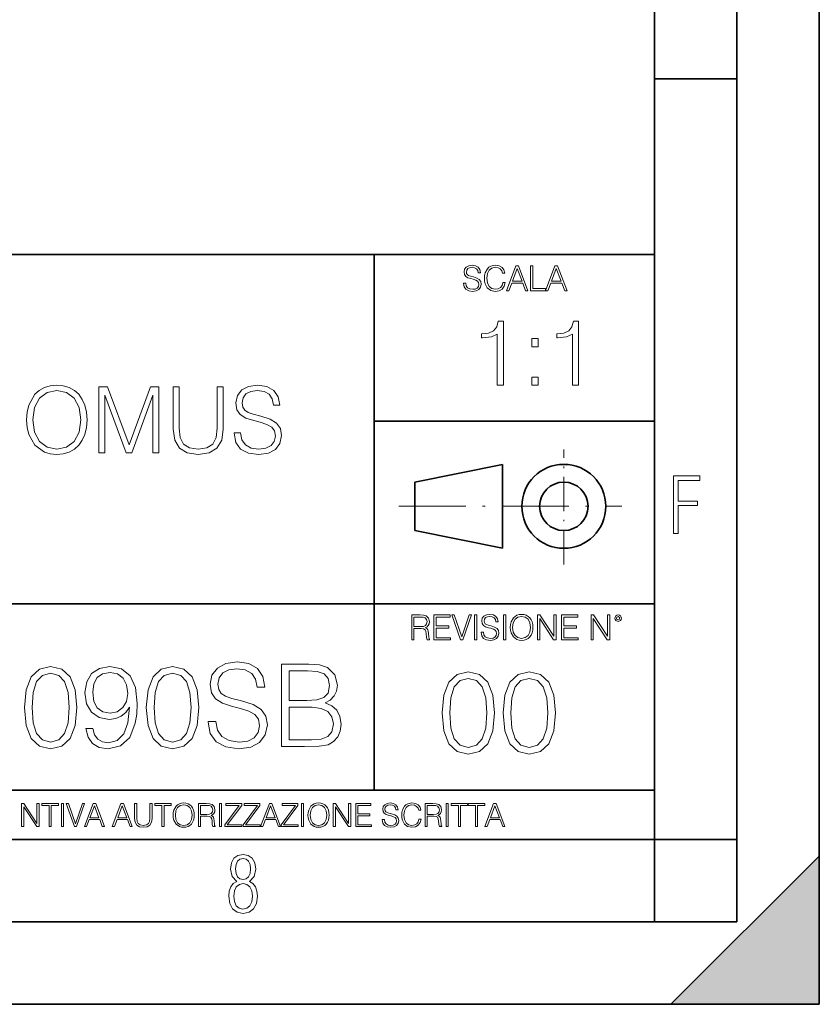
# Model space of a CAD drawing. Extents: x 0 to 420, y 0 to 297.
# Drawn here: x 371 to 420, y 0 to 60 of the extents above; entities that cross this region are included whole.
import ezdxf

# ---------------------------------------------------------------- set-up
doc = ezdxf.new("R2010")
doc.units = 0
doc.linetypes.add('DASHDOT', pattern=[18.5, 12, -3, 0.5, -3])

msp = doc.modelspace()

# ---------------------------------------------------------------- linework, layer by layer
at = {"color": 7, "lineweight": 35}
for p, q in [((420, 0), (420, 297)), ((420, 0), (420, 297)), ((415, 4.99976), (415, 292)), ((410, 9.99976), (410, 287)), ((410, 56.166401), (415, 56.166401)), ((234.999802, 45.500252), (410, 45.500252)), ((393, 13.00025), (393, 45.500252)), ((393, 35.384029), (410, 35.384029)), ((395.458008, 31.689131), (400.769989, 32.769131)), ((400.769989, 27.67433), (400.769989, 32.769131)), ((395.458008, 28.75433), (395.458008, 31.689131)), ((395.458008, 28.75433), (400.769989, 27.67433)), ((254.999802, 24.300249), (410, 24.300249)), ((234.999802, 13.00025), (410, 13.00025)), ((25.000401, 9.99976), (410, 9.99976)), ((234.999802, 10.00025), (410, 10.00025)), ((410, 9.99976), (415, 9.99976)), ((410, 4.99976), (410, 9.99976)), ((411, 0), (420, 9)), ((420, 0), (420, 9)), ((267.5, 4.99976), (415, 4.99976)), ((0, 0), (420, 0)), ((0, 0), (420, 0)), ((411, 0), (420, 0))]:
    msp.add_line(p, q, dxfattribs=at)
at = {"color": 7, "linetype": 'DASHDOT', "lineweight": 18, "ltscale": 0.173997}
msp.add_line((404.497986, 26.70113), (404.497986, 33.66103), dxfattribs=at)
at = {"color": 7, "linetype": 'DASHDOT', "lineweight": 18, "ltscale": 0.338425}
msp.add_line((394.484009, 30.221729), (408.020996, 30.221729), dxfattribs=at)
at = {"color": 7, "lineweight": 18}
for points in [[(398.408203, 43.764439), (398.408203, 43.754005), (398.443665, 43.545383), (398.552155, 43.393089), (398.727417, 43.301292), (398.967316, 43.267914), (399.18219, 43.29921), (399.34494, 43.384743), (399.447144, 43.520348), (399.484711, 43.701851), (399.455505, 43.862492), (399.369965, 43.98349), (399.223938, 44.0732), (399.013214, 44.142044), (398.837982, 44.185856), (398.723236, 44.223408), (398.646027, 44.275562), (398.600159, 44.346497), (398.585541, 44.442463), (398.606415, 44.561378), (398.673157, 44.651085), (398.781647, 44.705326), (398.929779, 44.726189), (399.084137, 44.703239), (399.200989, 44.638569), (399.271912, 44.534256), (399.299042, 44.392391), (399.440887, 44.392391), (399.403351, 44.584328), (399.303192, 44.728275), (399.146729, 44.817986), (398.936035, 44.849277), (398.729492, 44.817986), (398.575104, 44.736622), (398.477051, 44.60936), (398.443665, 44.446636), (398.468719, 44.288082), (398.543823, 44.177509), (398.671082, 44.098236), (398.85257, 44.039822), (398.994446, 44.004353), (399.150909, 43.954285), (399.259399, 43.893784), (399.321991, 43.808247), (399.342834, 43.687248), (399.31781, 43.564159), (399.244781, 43.47028), (399.12796, 43.409779), (398.969421, 43.391003), (398.789978, 43.416039), (398.658569, 43.489056), (398.577209, 43.605885), (398.550079, 43.764439)], [(400.796936, 43.799904), (400.755219, 43.626747), (400.661346, 43.497398), (400.521576, 43.418121), (400.342133, 43.391003), (400.125183, 43.434814), (399.962463, 43.564159), (399.858154, 43.776955), (399.822662, 44.064854), (399.858154, 44.348583), (399.960358, 44.555119), (400.121002, 44.682381), (400.337982, 44.726189), (400.509033, 44.701157), (400.644653, 44.630222), (400.738525, 44.517567), (400.782349, 44.371529), (400.917938, 44.371529), (400.867889, 44.567635), (400.748962, 44.717846), (400.56955, 44.813812), (400.337982, 44.849277), (400.066772, 44.795036), (399.954102, 44.730362), (399.858154, 44.640656), (399.726715, 44.394478), (399.691254, 44.23801), (399.680817, 44.062767), (399.691254, 43.883354), (399.726715, 43.726887), (399.856049, 43.476536), (400.062592, 43.320068), (400.333801, 43.267914), (400.57373, 43.305466), (400.757294, 43.407692), (400.878296, 43.574589), (400.932556, 43.799904)], [(401.020172, 43.309639), (401.164124, 43.309639), (401.335205, 43.768608), (402.011139, 43.768608), (402.180115, 43.309639), (402.324066, 43.309639), (401.754517, 44.809639), (401.589722, 44.809639)], [(401.381104, 43.891697), (401.671082, 44.663601), (401.963135, 43.891697)], [(402.482605, 43.309639), (403.390137, 43.309639), (403.390137, 43.432728), (402.6203, 43.432728), (402.6203, 44.809639), (402.482605, 44.809639)], [(403.390137, 43.309639), (403.534088, 43.309639), (403.705139, 43.768608), (404.381104, 43.768608), (404.550079, 43.309639), (404.694031, 43.309639), (404.124481, 44.809639), (403.959656, 44.809639)], [(403.751038, 43.891697), (404.041046, 44.663601), (404.333099, 43.891697)], [(400.46402, 37.566906), (400.831207, 37.566906), (400.831207, 41.455639), (400.508514, 41.455639), (400.425079, 41.105152), (400.241486, 40.865932), (399.935516, 40.726849), (399.523834, 40.687908), (399.501587, 40.687908), (399.501587, 40.448685), (399.55719, 40.448685), (400.102417, 40.498756), (400.46402, 40.665653)], [(405.031464, 37.566906), (405.398651, 37.566906), (405.398651, 41.455639), (405.075989, 41.455639), (404.992523, 41.105152), (404.808929, 40.865932), (404.50296, 40.726849), (404.091278, 40.687908), (404.069031, 40.687908), (404.069031, 40.448685), (404.124664, 40.448685), (404.669861, 40.498756), (405.031464, 40.665653)], [(402.566956, 39.903484), (402.934113, 39.903484), (402.934113, 40.398617), (402.566956, 40.398617)], [(402.566956, 37.566906), (402.934113, 37.566906), (402.934113, 38.062038), (402.566956, 38.062038)], [(371.90625, 35.473736), (371.934052, 35.000854), (372.03418, 34.589172), (372.401367, 33.927143), (372.97995, 33.509895), (373.335999, 33.404194), (373.736572, 33.36525), (374.131561, 33.404194), (374.48761, 33.509895), (374.804718, 33.682358), (375.071747, 33.927143), (375.283142, 34.227558), (375.438904, 34.589172), (375.533508, 35.000854), (375.572449, 35.473736), (375.539062, 35.941051), (375.438904, 36.352734), (375.283142, 36.714348), (375.071747, 37.020329), (374.804718, 37.259548), (374.48761, 37.432011), (374.131561, 37.543278), (373.736572, 37.582218), (373.335999, 37.543278), (372.97995, 37.432011), (372.668396, 37.259548), (372.401367, 37.020329), (372.03418, 36.352734), (371.934052, 35.935486)], [(372.284546, 35.473736), (372.390259, 36.219215), (372.685089, 36.781105), (373.146851, 37.131592), (373.736572, 37.253986), (374.331818, 37.131592), (374.788025, 36.781105), (375.08844, 36.224777), (375.194153, 35.473736), (375.08844, 34.717129), (374.788025, 34.160801), (374.331818, 33.810314), (373.736572, 33.693485), (373.141296, 33.810314), (372.685089, 34.160801), (372.384674, 34.717129)], [(376.284546, 33.476517), (376.651733, 33.476517), (376.651733, 36.964695), (377.953522, 33.476517), (378.292877, 33.476517), (379.566864, 36.964695), (379.566864, 33.476517), (379.934052, 33.476517), (379.934052, 37.476517), (379.416656, 37.476517), (378.120422, 33.95496), (376.801941, 37.476517), (376.284546, 37.476517)], [(380.796356, 37.476517), (380.796356, 34.906281), (380.89093, 34.233124), (381.174652, 33.749119), (381.647522, 33.465389), (382.315125, 33.36525), (382.977173, 33.465389), (383.450043, 33.749119), (383.739319, 34.233124), (383.839478, 34.906281), (383.839478, 37.476517), (383.47229, 37.476517), (383.47229, 34.956348), (383.405548, 34.394459), (383.199707, 33.999466), (382.843628, 33.765808), (382.315125, 33.693485), (381.781067, 33.765808), (381.425018, 33.999466), (381.224731, 34.394459), (381.163544, 34.956348), (381.163544, 37.476517)], [(384.50708, 34.689312), (384.50708, 34.661495), (384.601654, 34.105167), (384.89093, 33.699047), (385.358246, 33.454262), (385.998047, 33.36525), (386.571045, 33.4487), (387.004974, 33.676796), (387.277588, 34.038406), (387.377716, 34.522415), (387.299835, 34.950787), (387.071747, 35.273457), (386.682312, 35.51268), (386.120422, 35.696266), (385.653107, 35.813095), (385.347107, 35.913235), (385.141296, 36.052315), (385.01889, 36.241467), (384.97995, 36.497379), (385.035583, 36.814487), (385.213623, 37.053707), (385.502899, 37.198353), (385.897888, 37.253986), (386.30957, 37.192791), (386.621124, 37.020329), (386.810272, 36.742165), (386.882599, 36.363861), (387.260895, 36.363861), (387.160767, 36.875683), (386.893707, 37.259548), (386.476471, 37.498772), (385.914581, 37.582218), (385.363831, 37.498772), (384.952148, 37.281803), (384.690674, 36.94244), (384.601654, 36.508507), (384.668396, 36.085697), (384.868683, 35.790844), (385.208038, 35.579437), (385.692047, 35.423664), (386.070343, 35.32909), (386.48761, 35.195572), (386.776886, 35.034237), (386.943787, 34.806141), (386.99942, 34.483471), (386.932678, 34.155235), (386.737946, 33.904888), (386.426392, 33.743553), (386.003601, 33.693485), (385.525146, 33.760242), (385.174652, 33.95496), (384.957703, 34.266502), (384.885376, 34.689312)], [(411.14386, 28.569124), (411.43515, 28.569124), (411.43515, 30.265097), (412.619019, 30.265097), (412.619019, 30.532883), (411.43515, 30.532883), (411.43515, 31.79664), (412.75058, 31.79664), (412.75058, 32.069122), (411.14386, 32.069122)], [(395.266907, 22.126818), (395.404602, 22.126818), (395.404602, 22.798584), (395.842712, 22.798584), (395.990814, 22.783981), (396.080536, 22.733912), (396.126434, 22.635859), (396.149384, 22.479391), (396.166077, 22.281199), (396.178589, 22.187319), (396.199463, 22.126818), (396.351746, 22.126818), (396.351746, 22.14768), (396.320465, 22.195663), (396.303772, 22.285372), (396.284973, 22.510685), (396.270386, 22.637943), (396.243256, 22.735996), (396.189026, 22.809015), (396.097229, 22.859085), (396.199463, 22.913326), (396.276642, 22.992603), (396.32254, 23.099001), (396.339233, 23.228348), (396.291229, 23.428625), (396.15564, 23.566317), (395.980408, 23.618473), (395.767609, 23.626818), (395.266907, 23.626818)], [(395.404602, 22.921671), (395.404602, 23.503731), (395.794708, 23.503731), (395.957458, 23.495384), (396.084717, 23.451574), (396.166077, 23.355608), (396.197357, 23.224174), (396.172333, 23.084398), (396.10141, 22.990517), (395.978302, 22.936275), (395.80307, 22.921671)], [(396.616699, 22.126818), (397.624359, 22.126818), (397.624359, 22.249905), (396.754395, 22.249905), (396.754395, 22.836136), (397.526306, 22.836136), (397.526306, 22.959225), (396.754395, 22.959225), (396.754395, 23.503731), (397.599304, 23.503731), (397.599304, 23.626818), (396.616699, 23.626818)], [(398.231445, 22.126818), (398.379547, 22.126818), (398.899017, 23.626818), (398.759247, 23.626818), (398.306549, 22.302061), (397.853821, 23.626818), (397.709869, 23.626818)], [(399.07428, 22.126818), (399.211975, 22.126818), (399.211975, 23.626818), (399.07428, 23.626818)], [(399.48526, 22.581615), (399.48526, 22.571184), (399.520721, 22.362562), (399.629211, 22.210266), (399.804443, 22.118473), (400.044373, 22.085093), (400.259247, 22.116386), (400.421967, 22.201921), (400.5242, 22.337526), (400.561768, 22.51903), (400.532562, 22.679668), (400.447021, 22.800671), (400.300964, 22.890379), (400.090271, 22.959225), (399.915039, 23.003035), (399.800293, 23.040586), (399.723083, 23.092743), (399.677185, 23.163673), (399.662598, 23.259642), (399.683441, 23.378555), (399.750214, 23.468264), (399.858704, 23.522507), (400.006836, 23.543369), (400.161194, 23.52042), (400.278046, 23.455748), (400.348969, 23.351435), (400.376099, 23.209572), (400.517944, 23.209572), (400.480408, 23.401505), (400.380249, 23.545454), (400.223785, 23.635162), (400.013092, 23.666456), (399.806549, 23.635162), (399.652161, 23.553799), (399.554108, 23.42654), (399.520721, 23.263813), (399.545776, 23.105261), (399.62088, 22.99469), (399.748138, 22.915413), (399.929626, 22.856998), (400.071503, 22.821533), (400.227966, 22.771463), (400.336456, 22.710962), (400.399017, 22.625427), (400.419891, 22.504425), (400.394867, 22.381338), (400.321838, 22.287458), (400.205017, 22.226957), (400.046448, 22.208181), (399.867035, 22.233215), (399.735596, 22.306234), (399.654236, 22.423063), (399.627136, 22.581615)], [(400.832977, 22.126818), (400.970673, 22.126818), (400.970673, 23.626818), (400.832977, 23.626818)], [(401.252289, 22.875774), (401.262726, 22.698444), (401.300293, 22.544064), (401.437988, 22.295803), (401.654938, 22.139336), (401.788452, 22.099697), (401.93866, 22.085093), (402.086792, 22.099697), (402.220306, 22.139336), (402.339233, 22.204008), (402.439362, 22.295803), (402.518646, 22.408459), (402.577057, 22.544064), (402.612518, 22.698444), (402.627136, 22.875774), (402.614624, 23.051018), (402.577057, 23.205399), (402.518646, 23.341003), (402.439362, 23.455748), (402.339233, 23.545454), (402.220306, 23.610128), (402.086792, 23.651852), (401.93866, 23.666456), (401.788452, 23.651852), (401.654938, 23.610128), (401.538116, 23.545454), (401.437988, 23.455748), (401.300293, 23.205399), (401.262726, 23.048931)], [(401.394165, 22.875774), (401.433807, 23.155329), (401.544373, 23.366039), (401.717529, 23.497471), (401.93866, 23.543369), (402.161896, 23.497471), (402.332977, 23.366039), (402.445618, 23.157415), (402.48526, 22.875774), (402.445618, 22.592047), (402.332977, 22.383425), (402.161896, 22.251991), (401.93866, 22.208181), (401.715454, 22.251991), (401.544373, 22.383425), (401.431702, 22.592047)], [(402.89624, 22.126818), (403.033936, 22.126818), (403.033936, 23.414022), (403.87677, 22.126818), (404.029083, 22.126818), (404.029083, 23.626818), (403.891388, 23.626818), (403.891388, 22.339613), (403.048553, 23.626818), (402.89624, 23.626818)], [(404.36496, 22.126818), (405.37262, 22.126818), (405.37262, 22.249905), (404.502655, 22.249905), (404.502655, 22.836136), (405.274567, 22.836136), (405.274567, 22.959225), (404.502655, 22.959225), (404.502655, 23.503731), (405.347565, 23.503731), (405.347565, 23.626818), (404.36496, 23.626818)], [(406.148682, 22.126818), (406.286377, 22.126818), (406.286377, 23.414022), (407.129211, 22.126818), (407.281494, 22.126818), (407.281494, 23.626818), (407.143829, 23.626818), (407.143829, 22.339613), (406.300964, 23.626818), (406.148682, 23.626818)], [(407.596527, 23.428625), (407.611145, 23.351435), (407.652863, 23.288849), (407.792633, 23.232519), (407.932404, 23.288849), (407.974121, 23.351435), (407.990814, 23.428625), (407.974121, 23.503731), (407.932404, 23.568403), (407.867737, 23.610128), (407.792633, 23.626818), (407.715454, 23.610128), (407.652863, 23.568403)], [(407.692505, 23.430712), (407.72171, 23.501644), (407.792633, 23.532938), (407.861481, 23.501644), (407.892761, 23.430712), (407.863556, 23.359779), (407.792633, 23.330572), (407.719604, 23.357695)], [(371.766785, 18.009756), (371.871094, 16.924915), (372.177063, 16.139103), (372.677765, 15.666224), (373.359283, 15.506279), (374.033813, 15.659269), (374.541473, 16.139103), (374.847443, 16.917961), (374.95871, 18.002802), (374.847443, 19.080688), (374.541473, 19.866501), (374.033813, 20.33938), (373.359283, 20.506279), (372.677765, 20.346334), (372.177063, 19.873455), (371.871094, 19.087643)], [(375.925354, 16.737156), (375.501129, 16.737156), (375.63327, 16.215597), (375.911438, 15.826168), (376.314758, 15.589728), (376.843292, 15.506279), (377.601288, 15.680132), (378.157593, 16.194735), (378.498352, 17.057043), (378.581818, 17.606419), (378.616577, 18.246195), (378.50531, 19.21977), (378.185425, 19.929089), (377.656921, 20.360243), (376.947601, 20.506279), (376.321716, 20.38806), (375.848846, 20.075125), (375.549805, 19.567474), (375.445496, 18.91379), (375.542877, 18.232286), (375.841888, 17.724638), (376.300873, 17.404749), (376.905853, 17.293484), (377.309204, 17.335209), (377.649963, 17.481243), (377.928131, 17.71073), (378.143707, 18.030619), (378.039398, 17.091814), (377.79599, 16.417267), (377.406555, 16.006975), (376.878052, 15.874846), (376.509491, 15.930479), (376.224365, 16.097378), (376.029663, 16.361633)], [(379.165955, 18.009756), (379.270264, 16.924915), (379.576233, 16.139103), (380.076935, 15.666224), (380.758453, 15.506279), (381.432983, 15.659269), (381.940643, 16.139103), (382.246613, 16.917961), (382.35788, 18.002802), (382.246613, 19.080688), (381.940643, 19.866501), (381.432983, 20.33938), (380.758453, 20.506279), (380.076935, 20.346334), (379.576233, 19.873455), (379.270264, 19.087643)], [(382.921173, 17.161356), (382.921173, 17.126585), (383.039398, 16.431175), (383.401001, 15.923525), (383.985138, 15.617544), (384.784851, 15.506279), (385.501129, 15.61059), (386.043549, 15.895709), (386.384308, 16.347725), (386.509491, 16.952732), (386.41214, 17.488197), (386.127014, 17.891537), (385.640228, 18.190563), (384.937866, 18.420048), (384.353699, 18.566084), (383.971252, 18.691257), (383.713928, 18.86511), (383.560944, 19.101551), (383.512268, 19.421438), (383.581818, 19.817822), (383.804352, 20.116848), (384.165955, 20.297655), (384.659698, 20.367197), (385.174286, 20.290701), (385.563721, 20.075125), (385.800171, 19.727419), (385.890564, 19.254539), (386.363434, 19.254539), (386.238281, 19.894318), (385.90448, 20.374151), (385.382935, 20.673178), (384.680542, 20.777489), (383.992096, 20.673178), (383.477509, 20.401966), (383.150665, 19.977768), (383.039398, 19.435347), (383.122833, 18.906836), (383.373169, 18.538267), (383.797394, 18.274012), (384.402405, 18.079296), (384.875275, 17.961077), (385.39682, 17.794178), (385.758453, 17.59251), (385.967072, 17.307392), (386.036621, 16.904053), (385.953156, 16.493761), (385.709778, 16.180826), (385.320343, 15.979157), (384.791809, 15.916571), (384.193756, 16.000021), (383.755646, 16.243414), (383.484436, 16.632843), (383.394043, 17.161356)], [(387.378754, 15.645361), (388.762604, 15.645361), (389.659698, 15.659269), (390.202118, 15.756626), (390.528961, 15.944387), (390.779297, 16.229506), (390.932281, 16.577211), (390.987915, 16.994457), (390.918396, 17.460382), (390.723663, 17.842857), (390.417694, 18.121021), (390.014343, 18.28792), (390.327271, 18.461773), (390.563721, 18.71212), (390.70282, 19.011147), (390.758453, 19.365807), (390.598511, 19.998629), (390.153442, 20.443691), (389.666656, 20.603636), (389.033813, 20.645361), (387.378754, 20.645361)], [(372.239655, 18.009756), (372.302246, 18.927698), (372.510864, 19.581383), (372.858582, 19.96386), (373.359283, 20.095987), (373.853027, 19.96386), (374.207672, 19.581383), (374.41629, 18.927698), (374.48584, 18.009756), (374.41629, 17.077906), (374.207672, 16.431175), (373.853027, 16.041744), (373.359283, 15.916571), (372.858582, 16.041744), (372.510864, 16.431175), (372.302246, 17.08486)], [(375.918396, 18.934652), (375.980957, 19.442301), (376.189606, 19.824776), (376.516449, 20.054262), (376.982361, 20.137711), (377.420471, 20.047308), (377.754272, 19.790007), (377.969849, 19.386669), (378.046326, 18.86511), (377.962891, 18.378323), (377.740356, 18.002802), (377.399597, 17.745501), (376.968445, 17.66205), (376.523376, 17.745501), (376.189606, 17.988894), (375.987915, 18.385277)], [(379.638824, 18.009756), (379.701416, 18.927698), (379.910034, 19.581383), (380.257751, 19.96386), (380.758453, 20.095987), (381.252197, 19.96386), (381.606842, 19.581383), (381.81546, 18.927698), (381.88501, 18.009756), (381.81546, 17.077906), (381.606842, 16.431175), (381.252197, 16.041744), (380.758453, 15.916571), (380.257751, 16.041744), (379.910034, 16.431175), (379.701416, 17.08486)], [(388.950378, 20.235069), (389.534515, 20.193344), (389.951752, 20.054262), (390.202118, 19.776098), (390.285553, 19.33799), (390.19516, 18.885973), (389.944824, 18.614763), (389.513672, 18.475681), (388.908661, 18.44091), (387.837708, 18.44091), (387.837708, 20.235069)], [(397.108978, 17.688559), (397.213287, 16.603718), (397.519287, 15.817904), (398.019989, 15.345026), (398.701477, 15.185081), (399.376038, 15.338072), (399.883667, 15.817904), (400.189667, 16.596764), (400.300934, 17.681604), (400.189667, 18.759491), (399.883667, 19.545303), (399.376038, 20.018183), (398.701477, 20.185081), (398.019989, 20.025137), (397.519287, 19.552258), (397.213287, 18.766445)], [(397.581879, 17.688559), (397.64444, 18.606501), (397.853088, 19.260185), (398.200775, 19.642662), (398.701477, 19.77479), (399.195221, 19.642662), (399.549866, 19.260185), (399.758514, 18.606501), (399.828033, 17.688559), (399.758514, 16.756708), (399.549866, 16.109978), (399.195221, 15.720548), (398.701477, 15.595373), (398.200775, 15.720548), (397.853088, 16.109978), (397.64444, 16.763662)], [(400.808563, 17.688559), (400.912872, 16.603718), (401.218872, 15.817904), (401.719543, 15.345026), (402.401062, 15.185081), (403.075592, 15.338072), (403.583252, 15.817904), (403.889221, 16.596764), (404.000488, 17.681604), (403.889221, 18.759491), (403.583252, 19.545303), (403.075592, 20.018183), (402.401062, 20.185081), (401.719543, 20.025137), (401.218872, 19.552258), (400.912872, 18.766445)], [(401.281433, 17.688559), (401.344025, 18.606501), (401.552673, 19.260185), (401.90036, 19.642662), (402.401062, 19.77479), (402.894806, 19.642662), (403.249451, 19.260185), (403.458069, 18.606501), (403.527618, 17.688559), (403.458069, 16.756708), (403.249451, 16.109978), (402.894806, 15.720548), (402.401062, 15.595373), (401.90036, 15.720548), (401.552673, 16.109978), (401.344025, 16.763662)], [(387.837708, 16.055653), (387.837708, 18.030619), (389.221588, 18.030619), (389.777924, 17.961077), (390.188202, 17.773315), (390.43161, 17.453428), (390.515045, 17.01532), (390.43161, 16.54244), (390.188202, 16.250368), (389.777924, 16.097378), (389.186829, 16.055653)], [(371.602905, 10.781829), (371.731445, 10.781829), (371.731445, 11.98322), (372.518066, 10.781829), (372.660217, 10.781829), (372.660217, 12.181828), (372.531708, 12.181828), (372.531708, 10.980438), (371.745056, 12.181828), (371.602905, 12.181828)], [(373.271606, 10.781829), (373.400146, 10.781829), (373.400146, 12.066947), (373.836304, 12.066947), (373.836304, 12.181828), (372.835449, 12.181828), (372.835449, 12.066947), (373.271606, 12.066947)], [(374.019348, 10.781829), (374.147827, 10.781829), (374.147827, 12.181828), (374.019348, 12.181828)], [(374.80011, 10.781829), (374.938385, 10.781829), (375.423218, 12.181828), (375.292755, 12.181828), (374.870239, 10.94539), (374.447693, 12.181828), (374.313354, 12.181828)], [(375.41156, 10.781829), (375.545898, 10.781829), (375.705566, 11.210201), (376.336426, 11.210201), (376.494141, 10.781829), (376.62851, 10.781829), (376.096924, 12.181828), (375.943115, 12.181828)], [(375.748413, 11.325084), (376.019043, 12.045528), (376.291656, 11.325084)], [(377.097778, 10.781829), (377.232117, 10.781829), (377.391785, 11.210201), (378.022675, 11.210201), (378.180389, 10.781829), (378.314758, 10.781829), (377.783173, 12.181828), (377.629333, 12.181828)], [(377.434631, 11.325084), (377.705292, 12.045528), (377.977905, 11.325084)], [(378.453003, 12.181828), (378.453003, 11.282246), (378.486084, 11.046641), (378.585388, 10.877239), (378.750916, 10.777935), (378.984558, 10.742886), (379.216278, 10.777935), (379.381775, 10.877239), (379.483032, 11.046641), (379.518066, 11.282246), (379.518066, 12.181828), (379.389587, 12.181828), (379.389587, 11.29977), (379.366211, 11.103108), (379.294159, 10.964861), (379.169556, 10.88308), (378.984558, 10.857768), (378.797638, 10.88308), (378.673035, 10.964861), (378.602905, 11.103108), (378.581512, 11.29977), (378.581512, 12.181828)], [(380.117798, 10.781829), (380.246338, 10.781829), (380.246338, 12.066947), (380.682495, 12.066947), (380.682495, 12.181828), (379.681641, 12.181828), (379.681641, 12.066947), (380.117798, 12.066947)], [(380.79541, 11.480855), (380.805176, 11.315348), (380.84021, 11.171259), (380.968719, 10.939548), (381.171204, 10.793511), (381.295837, 10.756516), (381.436035, 10.742886), (381.57428, 10.756516), (381.698914, 10.793511), (381.809875, 10.853873), (381.903351, 10.939548), (381.977356, 11.044694), (382.03186, 11.171259), (382.064941, 11.315348), (382.078613, 11.480855), (382.066895, 11.644416), (382.03186, 11.788505), (381.977356, 11.91507), (381.903351, 12.022162), (381.809875, 12.10589), (381.698914, 12.166252), (381.57428, 12.205194), (381.436035, 12.218824), (381.295837, 12.205194), (381.171204, 12.166252), (381.062195, 12.10589), (380.968719, 12.022162), (380.84021, 11.788505), (380.805176, 11.642468)], [(380.927826, 11.480855), (380.964844, 11.741774), (381.068024, 11.938436), (381.229614, 12.061106), (381.436035, 12.103943), (381.644379, 12.061106), (381.804047, 11.938436), (381.90918, 11.74372), (381.946167, 11.480855), (381.90918, 11.216043), (381.804047, 11.021328), (381.644379, 10.898658), (381.436035, 10.857768), (381.227692, 10.898658), (381.068024, 11.021328), (380.962891, 11.216043)], [(382.329773, 10.781829), (382.458313, 10.781829), (382.458313, 11.408811), (382.867188, 11.408811), (383.005432, 11.395181), (383.089172, 11.348449), (383.132019, 11.256933), (383.153442, 11.110897), (383.169006, 10.925918), (383.180695, 10.838296), (383.200165, 10.781829), (383.342285, 10.781829), (383.342285, 10.8013), (383.31311, 10.846085), (383.297516, 10.929812), (383.279999, 11.140104), (383.266357, 11.258881), (383.241028, 11.350396), (383.19043, 11.418547), (383.104736, 11.465278), (383.200165, 11.515904), (383.272217, 11.589895), (383.315033, 11.6892), (383.330627, 11.809923), (383.285828, 11.99685), (383.159271, 12.125361), (382.995728, 12.17404), (382.797119, 12.181828), (382.329773, 12.181828)], [(382.458313, 11.523693), (382.458313, 12.066947), (382.822418, 12.066947), (382.974304, 12.059158), (383.093079, 12.018269), (383.169006, 11.928699), (383.198212, 11.806029), (383.174866, 11.67557), (383.108643, 11.587949), (382.993774, 11.537323), (382.8302, 11.523693)], [(383.599335, 10.781829), (383.727844, 10.781829), (383.727844, 12.181828), (383.599335, 12.181828)], [(383.928406, 10.781829), (384.96817, 10.781829), (384.96817, 10.89671), (384.080261, 10.89671), (384.954529, 12.070842), (384.954529, 12.181828), (383.994598, 12.181828), (383.994598, 12.066947), (384.794861, 12.066947), (383.928406, 10.900605)], [(385.036316, 10.781829), (386.076111, 10.781829), (386.076111, 10.89671), (385.188202, 10.89671), (386.062469, 12.070842), (386.062469, 12.181828), (385.102539, 12.181828), (385.102539, 12.066947), (385.902802, 12.066947), (385.036316, 10.900605)], [(386.10141, 10.781829), (386.235779, 10.781829), (386.395447, 11.210201), (387.026306, 11.210201), (387.184021, 10.781829), (387.318359, 10.781829), (386.786804, 12.181828), (386.632996, 12.181828)], [(386.438263, 11.325084), (386.708923, 12.045528), (386.981506, 11.325084)], [(387.343689, 10.781829), (388.383484, 10.781829), (388.383484, 10.89671), (387.495575, 10.89671), (388.369843, 12.070842), (388.369843, 12.181828), (387.409912, 12.181828), (387.409912, 12.066947), (388.210175, 12.066947), (387.343689, 10.900605)], [(388.584045, 10.781829), (388.712524, 10.781829), (388.712524, 12.181828), (388.584045, 12.181828)], [(388.975403, 11.480855), (388.985138, 11.315348), (389.020203, 11.171259), (389.148682, 10.939548), (389.351196, 10.793511), (389.47583, 10.756516), (389.616028, 10.742886), (389.754272, 10.756516), (389.878876, 10.793511), (389.989868, 10.853873), (390.083313, 10.939548), (390.157318, 11.044694), (390.211853, 11.171259), (390.244934, 11.315348), (390.258575, 11.480855), (390.246887, 11.644416), (390.211853, 11.788505), (390.157318, 11.91507), (390.083313, 12.022162), (389.989868, 12.10589), (389.878876, 12.166252), (389.754272, 12.205194), (389.616028, 12.218824), (389.47583, 12.205194), (389.351196, 12.166252), (389.242157, 12.10589), (389.148682, 12.022162), (389.020203, 11.788505), (388.985138, 11.642468)], [(389.107788, 11.480855), (389.144806, 11.741774), (389.247986, 11.938436), (389.409607, 12.061106), (389.616028, 12.103943), (389.824341, 12.061106), (389.984009, 11.938436), (390.089172, 11.74372), (390.12616, 11.480855), (390.089172, 11.216043), (389.984009, 11.021328), (389.824341, 10.898658), (389.616028, 10.857768), (389.407654, 10.898658), (389.247986, 11.021328), (389.142853, 11.216043)], [(390.509766, 10.781829), (390.638275, 10.781829), (390.638275, 11.98322), (391.424927, 10.781829), (391.567078, 10.781829), (391.567078, 12.181828), (391.438538, 12.181828), (391.438538, 10.980438), (390.651917, 12.181828), (390.509766, 12.181828)], [(391.880554, 10.781829), (392.821014, 10.781829), (392.821014, 10.89671), (392.009064, 10.89671), (392.009064, 11.443859), (392.729492, 11.443859), (392.729492, 11.558742), (392.009064, 11.558742), (392.009064, 12.066947), (392.797668, 12.066947), (392.797668, 12.181828), (391.880554, 12.181828)], [(393.477203, 11.206307), (393.477203, 11.196571), (393.510315, 11.001857), (393.611572, 10.859715), (393.775116, 10.77404), (393.999023, 10.742886), (394.199585, 10.772093), (394.351501, 10.851926), (394.446899, 10.978491), (394.481934, 11.147893), (394.454681, 11.297823), (394.374847, 11.410758), (394.238525, 11.494485), (394.04187, 11.558742), (393.878326, 11.599631), (393.77124, 11.63468), (393.699188, 11.683359), (393.656342, 11.749562), (393.6427, 11.83913), (393.66217, 11.950118), (393.724487, 12.033846), (393.825745, 12.084472), (393.963989, 12.103943), (394.108093, 12.082524), (394.217133, 12.022162), (394.283325, 11.924806), (394.308655, 11.792399), (394.44104, 11.792399), (394.406006, 11.971537), (394.312531, 12.10589), (394.166504, 12.189617), (393.969849, 12.218824), (393.777069, 12.189617), (393.632996, 12.113679), (393.541443, 11.994903), (393.510315, 11.843025), (393.533691, 11.695042), (393.60376, 11.591843), (393.722534, 11.517851), (393.891968, 11.463331), (394.024353, 11.430229), (394.17041, 11.383498), (394.271667, 11.32703), (394.330078, 11.247197), (394.349548, 11.134263), (394.326172, 11.019381), (394.257996, 10.931759), (394.148987, 10.875292), (394.000977, 10.857768), (393.833557, 10.881133), (393.710876, 10.949284), (393.634949, 11.058324), (393.609619, 11.206307)], [(395.706696, 11.239408), (395.667755, 11.077795), (395.580139, 10.957072), (395.449677, 10.88308), (395.282227, 10.857768), (395.079712, 10.898658), (394.927856, 11.019381), (394.830505, 11.21799), (394.797363, 11.486697), (394.830505, 11.751509), (394.925903, 11.944277), (395.075806, 12.063053), (395.27832, 12.103943), (395.437988, 12.080577), (395.564575, 12.014374), (395.652161, 11.909228), (395.693054, 11.772927), (395.819641, 11.772927), (395.772888, 11.955959), (395.661926, 12.096154), (395.494446, 12.185723), (395.27832, 12.218824), (395.025208, 12.168199), (394.920044, 12.107838), (394.830505, 12.02411), (394.707825, 11.794346), (394.674713, 11.64831), (394.664978, 11.48475), (394.674713, 11.317295), (394.707825, 11.171259), (394.828552, 10.937601), (395.021301, 10.791565), (395.274414, 10.742886), (395.498352, 10.777935), (395.669708, 10.873344), (395.782654, 11.029117), (395.833252, 11.239408)], [(396.080566, 10.781829), (396.209045, 10.781829), (396.209045, 11.408811), (396.617981, 11.408811), (396.756226, 11.395181), (396.839935, 11.348449), (396.882751, 11.256933), (396.904175, 11.110897), (396.919769, 10.925918), (396.931458, 10.838296), (396.950928, 10.781829), (397.093079, 10.781829), (397.093079, 10.8013), (397.063843, 10.846085), (397.048279, 10.929812), (397.030762, 11.140104), (397.01712, 11.258881), (396.991821, 11.350396), (396.941193, 11.418547), (396.85553, 11.465278), (396.950928, 11.515904), (397.022949, 11.589895), (397.065796, 11.6892), (397.08136, 11.809923), (397.036591, 11.99685), (396.910034, 12.125361), (396.74646, 12.17404), (396.547852, 12.181828), (396.080566, 12.181828)], [(396.209045, 11.523693), (396.209045, 12.066947), (396.573181, 12.066947), (396.725037, 12.059158), (396.843811, 12.018269), (396.919769, 11.928699), (396.948975, 11.806029), (396.925598, 11.67557), (396.859406, 11.587949), (396.744507, 11.537323), (396.580963, 11.523693)], [(397.350098, 10.781829), (397.478607, 10.781829), (397.478607, 12.181828), (397.350098, 12.181828)], [(398.099731, 10.781829), (398.228271, 10.781829), (398.228271, 12.066947), (398.664429, 12.066947), (398.664429, 12.181828), (397.663574, 12.181828), (397.663574, 12.066947), (398.099731, 12.066947)], [(399.13562, 10.781829), (399.26416, 10.781829), (399.26416, 12.066947), (399.700317, 12.066947), (399.700317, 12.181828), (398.699463, 12.181828), (398.699463, 12.066947), (399.13562, 12.066947)], [(399.708099, 10.781829), (399.842468, 10.781829), (400.002136, 11.210201), (400.632996, 11.210201), (400.79071, 10.781829), (400.925049, 10.781829), (400.393494, 12.181828), (400.239685, 12.181828)], [(400.044952, 11.325084), (400.315613, 12.045528), (400.588196, 11.325084)], [(384.656067, 7.458982), (384.444672, 7.32274), (384.294342, 7.125424), (384.200378, 6.871733), (384.17218, 6.566364), (384.228577, 6.115357), (384.402374, 5.786499), (384.674866, 5.584485), (385.041321, 5.514015), (385.403046, 5.584485), (385.675537, 5.786499), (385.844666, 6.115357), (385.905731, 6.566364), (385.872864, 6.871733), (385.7836, 7.125424), (385.628571, 7.32274), (385.421844, 7.458982), (385.708435, 7.764351), (385.802399, 8.201263), (385.746002, 8.577103), (385.595673, 8.858982), (385.356079, 9.037505), (385.041321, 9.098579), (384.721863, 9.037505), (384.482269, 8.858982), (384.331909, 8.577103), (384.280243, 8.201263), (384.374207, 7.759653)], [(385.497009, 8.220056), (385.464142, 7.942874), (385.374878, 7.740861), (385.229248, 7.614015), (385.041321, 7.571733), (384.843994, 7.614015), (384.703064, 7.740861), (384.6091, 7.942874), (384.580902, 8.220056), (384.6091, 8.483143), (384.703064, 8.680458), (384.848694, 8.802606), (385.041321, 8.844888), (385.229248, 8.802606), (385.374878, 8.680458), (385.464142, 8.483143)], [(385.605072, 6.566364), (385.562805, 6.228109), (385.450043, 5.979116), (385.266815, 5.82878), (385.022522, 5.777102), (384.797028, 5.82878), (384.623199, 5.983814), (384.510437, 6.232807), (384.47287, 6.571062), (384.510437, 6.885827), (384.627899, 7.125424), (384.811127, 7.27576), (385.041321, 7.332136), (385.266815, 7.27576), (385.445343, 7.125424), (385.562805, 6.885827)]]:
    msp.add_lwpolyline(points, close=True, dxfattribs=at)
at = {"color": 7, "lineweight": 35}
for radius in [2.548, 1.468]:
    msp.add_circle((404.497986, 30.221729), radius, dxfattribs=at)
at = {"color": 7, "lineweight": 5}
msp.add_solid([(420, 0), (411, 0), (420, 9)], dxfattribs=at)

doc.saveas('drawing.dxf')
